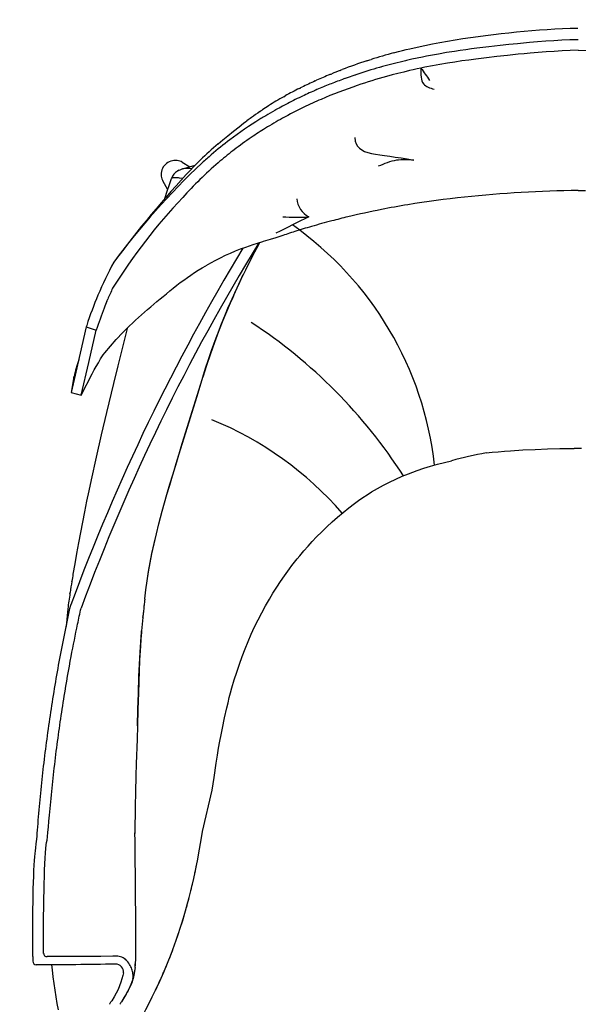
# Model space of a CAD drawing. Extents: x 4083 to 6134, y 1806 to 2160.
# Drawn here: x 5436 to 5479, y 1847 to 1922 of the extents above; entities that cross this region are included whole.
import ezdxf

# ---------------------------------------------------------------- set-up
doc = ezdxf.new("R2010")
doc.units = 0
doc.header["$LTSCALE"] = 0.5
doc.header["$MEASUREMENT"] = 0
doc.header["$PDMODE"] = 34
doc.header["$PDSIZE"] = 5
doc.layers.get('0').update_dxf_attribs({"linetype": 'CONTINUOUS'})
doc.layers.get('DEFPOINTS').update_dxf_attribs({"linetype": 'CONTINUOUS'})
for name, color, linetype in [('FRAU-DISEGNI', 52, 'CONTINUOUS'), ('FRAU-LEGGERE', 8, 'CONTINUOUS'), ('FRAU-QUOTE', 34, 'CONTINUOUS')]:
    doc.layers.add(name, color=color, linetype=linetype)
doc.styles.add('POLTRONA-FRAU', font='times.ttf', dxfattribs={"oblique": 15})
doc.dimstyles.new('POLTRONA-FRAU$0', dxfattribs={"dimscale": 2, "dimtxt": 2.5, "dimasz": 1, "dimexe": 1.25, "dimexo": 0.625, "dimgap": 1, "dimtad": 0, "dimdec": 0, "dimrnd": 1, "dimdsep": 46, "dimtxsty": 'POLTRONA-FRAU', "dimblk1": 'DOT', "dimblk2": 'DOT', "dimsah": 1, "dimcen": 2.5, "dimse1": 1, "dimse2": 1, "dimaunit": 1, "dimadec": 0, "dimazin": 0, "dimtfac": 1, "dimtdec": 0, "dimtofl": 0, "dimtmove": 0, "dimatfit": 3, "dimldrblk": 'DOT', "dimfxl": 0, "dimtolj": 1, "dimarcsym": 0})

# ---------------------------------------------------------------- blocks, each defined once
blk = doc.blocks.new('_DOT')
at = {"color": 0, "linetype": 'ByBlock'}
blk.add_line((-0.5, 0), (-1, 0), dxfattribs=at)
at = {"color": 0, "linetype": 'ByBlock', "const_width": 0.5}
blk.add_lwpolyline([(-0.25, 0, 1), (0.25, 0, 1)], format="xyb", close=True, dxfattribs=at)
blk = doc.blocks.new('*D50')
at = {"layer": 'DEFPOINTS', "color": 0}
for p in [(5437.398, 1850.821), (5519.177, 1850.821), (5437.398, 1809.557)]:
    blk.add_point(p, dxfattribs=at)
at = {"layer": 'FRAU-QUOTE', "color": 0, "lineweight": -2}
for p, q in [((5439.398, 1809.557), (5472.293, 1809.557)), ((5517.177, 1809.557), (5484.282, 1809.557))]:
    blk.add_line(p, q, dxfattribs=at)
at = {"layer": 'FRAU-QUOTE', "color": 0, "lineweight": -2, "xscale": 2, "yscale": 2, "zscale": 2, "rotation": 180}
blk.add_blockref('_DOT', (5437.398, 1809.557), dxfattribs=at)
at = {"layer": 'FRAU-QUOTE', "color": 0, "lineweight": -2, "xscale": 2, "yscale": 2, "zscale": 2}
blk.add_blockref('_DOT', (5519.177, 1809.557), dxfattribs=at)
at = {"layer": 'FRAU-QUOTE', "color": 0, "insert": (5478.288, 1809.557), "char_height": 5, "attachment_point": 5, "style": 'POLTRONA-FRAU'}
blk.add_mtext('\\A1;82', dxfattribs=at)
blk = doc.blocks.new('*D51')
at = {"layer": 'DEFPOINTS', "color": 0}
for p in [(5478.288, 1920.548), (5542.588, 1920.548), (5478.288, 1829.548)]:
    blk.add_point(p, dxfattribs=at)
at = {"layer": 'FRAU-QUOTE', "color": 0, "lineweight": -2}
for p, q in [((5542.588, 1918.548), (5542.588, 1880.824)), ((5542.588, 1831.548), (5542.588, 1869.271))]:
    blk.add_line(p, q, dxfattribs=at)
at = {"layer": 'FRAU-QUOTE', "color": 0, "lineweight": -2, "xscale": 2, "yscale": 2, "zscale": 2}
for p, rotation in [((5542.588, 1920.548), 90), ((5542.588, 1829.548), 270)]:
    blk.add_blockref('_DOT', p, dxfattribs=dict(at, rotation=rotation))
at = {"layer": 'FRAU-QUOTE', "color": 0, "insert": (5542.588, 1875.048), "char_height": 5, "attachment_point": 5, "rotation": 90, "style": 'POLTRONA-FRAU'}
blk.add_mtext('\\A1;91', dxfattribs=at)

msp = doc.modelspace()

# ---------------------------------------------------------------- linework, layer by layer
at = {"layer": 'FRAU-DISEGNI', "ltscale": 0.015968}
msp.add_line((5462.621, 1918.44), (5462.682, 1918.46), dxfattribs=at)
at = {"layer": 'FRAU-DISEGNI', "ltscale": 0.006888}
msp.add_line((5462.682, 1918.46), (5462.708, 1918.468), dxfattribs=at)
at = {"layer": 'FRAU-DISEGNI', "ltscale": 0.015865}
msp.add_line((5462.708, 1918.468), (5462.768, 1918.488), dxfattribs=at)
at = {"layer": 'FRAU-DISEGNI', "ltscale": 0.023709}
msp.add_line((5462.768, 1918.488), (5462.858, 1918.517), dxfattribs=at)
at = {"layer": 'FRAU-DISEGNI', "ltscale": 0.021787}
msp.add_line((5462.858, 1918.517), (5462.941, 1918.543), dxfattribs=at)
at = {"layer": 'FRAU-DISEGNI', "ltscale": 0.019349}
msp.add_line((5464.666, 1919.05), (5464.741, 1919.07), dxfattribs=at)
at = {"layer": 'FRAU-DISEGNI', "ltscale": 0.018234}
msp.add_line((5465.609, 1918.468), (5465.538, 1918.452), dxfattribs=at)
at = {"layer": 'FRAU-DISEGNI', "ltscale": 0.017934}
msp.add_line((5460.597, 1917.715), (5460.664, 1917.741), dxfattribs=at)
at = {"layer": 'FRAU-DISEGNI', "ltscale": 0.007737}
msp.add_line((5460.664, 1917.741), (5460.692, 1917.752), dxfattribs=at)
at = {"layer": 'FRAU-DISEGNI', "ltscale": 0.01782}
msp.add_line((5460.692, 1917.752), (5460.759, 1917.778), dxfattribs=at)
at = {"layer": 'FRAU-DISEGNI', "ltscale": 0.015097}
msp.add_line((5463.646, 1917.964), (5463.588, 1917.948), dxfattribs=at)
at = {"layer": 'FRAU-DISEGNI', "ltscale": 0.006513}
msp.add_line((5463.671, 1917.971), (5463.646, 1917.964), dxfattribs=at)
at = {"layer": 'FRAU-DISEGNI', "ltscale": 0.014998}
msp.add_line((5463.729, 1917.987), (5463.671, 1917.971), dxfattribs=at)
at = {"layer": 'FRAU-DISEGNI', "ltscale": 0.02241}
msp.add_line((5463.815, 1918.012), (5463.729, 1917.987), dxfattribs=at)
at = {"layer": 'FRAU-DISEGNI', "ltscale": 0.020592}
msp.add_line((5463.895, 1918.034), (5463.815, 1918.012), dxfattribs=at)
at = {"layer": 'FRAU-DISEGNI', "ltscale": 0.028262}
msp.add_line((5458.717, 1916.926), (5458.82, 1916.972), dxfattribs=at)
at = {"layer": 'FRAU-DISEGNI', "ltscale": 0.018461}
msp.add_line((5459.817, 1917.402), (5459.886, 1917.43), dxfattribs=at)
at = {"layer": 'FRAU-DISEGNI', "ltscale": 0.008887}
msp.add_line((5459.886, 1917.43), (5459.918, 1917.444), dxfattribs=at)
at = {"layer": 'FRAU-DISEGNI', "ltscale": 0.018359}
msp.add_line((5459.918, 1917.444), (5459.986, 1917.471), dxfattribs=at)
at = {"layer": 'FRAU-DISEGNI', "ltscale": 0.01753}
msp.add_line((5460.958, 1917.1), (5460.893, 1917.076), dxfattribs=at)
at = {"layer": 'FRAU-DISEGNI', "ltscale": 0.008439}
msp.add_line((5460.99, 1917.111), (5460.958, 1917.1), dxfattribs=at)
at = {"layer": 'FRAU-DISEGNI', "ltscale": 0.017432}
msp.add_line((5461.056, 1917.135), (5460.99, 1917.111), dxfattribs=at)
at = {"layer": 'FRAU-DISEGNI', "ltscale": 0.017011}
msp.add_line((5461.709, 1917.362), (5461.644, 1917.341), dxfattribs=at)
at = {"layer": 'FRAU-DISEGNI', "ltscale": 0.007338}
msp.add_line((5461.737, 1917.372), (5461.709, 1917.362), dxfattribs=at)
at = {"layer": 'FRAU-DISEGNI', "ltscale": 0.016901}
msp.add_line((5461.801, 1917.393), (5461.737, 1917.372), dxfattribs=at)
at = {"layer": 'FRAU-DISEGNI', "ltscale": 0.020823}
msp.add_line((5457.527, 1916.364), (5457.602, 1916.401), dxfattribs=at)
at = {"layer": 'FRAU-DISEGNI', "ltscale": 0.007498}
msp.add_line((5457.602, 1916.401), (5457.629, 1916.414), dxfattribs=at)
at = {"layer": 'FRAU-DISEGNI', "ltscale": 0.002513}
msp.add_line((5457.629, 1916.414), (5457.638, 1916.418), dxfattribs=at)
at = {"layer": 'FRAU-DISEGNI', "ltscale": 3.6e-05}
msp.add_line((5457.629, 1916.414), (5457.629, 1916.414), dxfattribs=at)
at = {"layer": 'FRAU-DISEGNI', "ltscale": 0.020581}
msp.add_line((5457.638, 1916.418), (5457.712, 1916.454), dxfattribs=at)
at = {"layer": 'FRAU-DISEGNI', "ltscale": 0.019694}
msp.add_line((5458.745, 1916.221), (5458.672, 1916.19), dxfattribs=at)
at = {"layer": 'FRAU-DISEGNI', "ltscale": 0.007088}
msp.add_line((5458.771, 1916.233), (5458.745, 1916.221), dxfattribs=at)
at = {"layer": 'FRAU-DISEGNI', "ltscale": 0.002391}
msp.add_line((5458.779, 1916.236), (5458.771, 1916.233), dxfattribs=at)
at = {"layer": 'FRAU-DISEGNI', "ltscale": 0.019586}
msp.add_line((5458.851, 1916.268), (5458.779, 1916.236), dxfattribs=at)
at = {"layer": 'FRAU-DISEGNI', "ltscale": 0.026873}
msp.add_line((5459.928, 1916.711), (5459.828, 1916.671), dxfattribs=at)
at = {"layer": 'FRAU-DISEGNI', "ltscale": 0.031398}
msp.add_line((5456.341, 1915.737), (5456.451, 1915.798), dxfattribs=at)
at = {"layer": 'FRAU-DISEGNI', "ltscale": 0.030158}
msp.add_line((5457.618, 1915.709), (5457.51, 1915.657), dxfattribs=at)
at = {"layer": 'FRAU-DISEGNI', "ltscale": 0.024206}
msp.add_line((5454.541, 1914.613), (5454.621, 1914.667), dxfattribs=at)
at = {"layer": 'FRAU-DISEGNI', "ltscale": 0.001815}
msp.add_line((5454.621, 1914.667), (5454.626, 1914.672), dxfattribs=at)
at = {"layer": 'FRAU-DISEGNI', "ltscale": 0.00663}
msp.add_line((5454.626, 1914.672), (5454.648, 1914.687), dxfattribs=at)
at = {"layer": 'FRAU-DISEGNI', "ltscale": 0.024224}
msp.add_line((5454.649, 1914.687), (5454.73, 1914.742), dxfattribs=at)
at = {"layer": 'FRAU-DISEGNI', "ltscale": 0.02435}
msp.add_line((5455.752, 1914.747), (5455.668, 1914.699), dxfattribs=at)
at = {"layer": 'FRAU-DISEGNI', "ltscale": 0.001824}
msp.add_line((5455.759, 1914.75), (5455.752, 1914.747), dxfattribs=at)
at = {"layer": 'FRAU-DISEGNI', "ltscale": 0.006652}
msp.add_line((5455.782, 1914.763), (5455.759, 1914.75), dxfattribs=at)
at = {"layer": 'FRAU-DISEGNI', "ltscale": 0.024251}
msp.add_line((5455.868, 1914.811), (5455.783, 1914.764), dxfattribs=at)
at = {"layer": 'FRAU-DISEGNI', "ltscale": 0.024955}
msp.add_line((5453.487, 1913.856), (5453.567, 1913.916), dxfattribs=at)
at = {"layer": 'FRAU-DISEGNI', "ltscale": 0.025267}
msp.add_line((5454.623, 1914.084), (5454.537, 1914.031), dxfattribs=at)
at = {"layer": 'FRAU-DISEGNI', "ltscale": 4.9e-05}
msp.add_line((5451.387, 1912.172), (5451.387, 1912.172), dxfattribs=at)
at = {"layer": 'FRAU-DISEGNI', "ltscale": 0.029353}
msp.add_line((5452.592, 1911.719), (5452.499, 1911.647), dxfattribs=at)
at = {"layer": 'FRAU-DISEGNI', "ltscale": 3.7e-05}
msp.add_line((5450.042, 1910.95), (5450.042, 1910.95), dxfattribs=at)
at = {"layer": 'FRAU-DISEGNI'}
for p, q in [((5448.674, 1910.785), (5449.255, 1910.447)), ((5447.553, 1908.764), (5447.228, 1909.335)), ((5453.988, 1903.705), (5454.443, 1904.575)), ((5454.408, 1904.508), (5454.137, 1903.992)), ((5454.516, 1904.711), (5454.408, 1904.508)), ((5454.443, 1904.575), (5454.517, 1904.711)), ((5453.746, 1903.229), (5453.988, 1903.705)), ((5454.137, 1903.992), (5453.793, 1903.322)), ((5453.793, 1903.322), (5453.448, 1902.632)), ((5453.503, 1902.743), (5453.746, 1903.229)), ((5453.074, 1901.857), (5453.288, 1902.304)), ((5453.448, 1902.632), (5453.105, 1901.923)), ((5452.893, 1901.474), (5452.683, 1901.018)), ((5452.693, 1901.04), (5453.074, 1901.857)), ((5453.105, 1901.923), (5452.893, 1901.474)), ((5452.488, 1900.585), (5452.295, 1900.145)), ((5452.319, 1900.201), (5452.693, 1901.04)), ((5452.683, 1901.018), (5452.488, 1900.585)), ((5452.295, 1900.145), (5452.017, 1899.494)), ((5452.132, 1899.766), (5452.319, 1900.201)), ((5452.017, 1899.494), (5451.743, 1898.83)), ((5451.771, 1898.898), (5451.947, 1899.327)), ((5451.947, 1899.327), (5452.132, 1899.766)), ((5441.424, 1898.354), (5440.513, 1894.396)), ((5451.743, 1898.83), (5451.419, 1898.007)), ((5451.455, 1898.101), (5451.598, 1898.466)), ((5451.598, 1898.466), (5451.771, 1898.898)), ((5441.611, 1895.662), (5442.186, 1898.11)), ((5444.519, 1898.24), (5443.808, 1895.412)), ((5451.419, 1898.007), (5451.105, 1897.168)), ((5451.169, 1897.341), (5451.455, 1898.101)), ((5451.105, 1897.168), (5450.802, 1896.313)), ((5450.891, 1896.571), (5451.169, 1897.341)), ((5450.802, 1896.313), (5450.511, 1895.445)), ((5450.664, 1895.909), (5450.891, 1896.571)), ((5441.037, 1893.214), (5441.611, 1895.662)), ((5443.808, 1895.412), (5443.479, 1894.079)), ((5450.511, 1895.445), (5450.233, 1894.565)), ((5450.445, 1895.242), (5450.664, 1895.909)), ((5450.233, 1894.565), (5450.445, 1895.242)), ((5443.479, 1894.079), (5442.953, 1891.903)), ((5449.435, 1891.97), (5450.181, 1894.394)), ((5449.771, 1893.058), (5450.181, 1894.394)), ((5450.181, 1894.394), (5450.233, 1894.565)), ((5450.181, 1894.394), (5450.233, 1894.565)), ((5448.943, 1890.383), (5449.771, 1893.058)), ((5442.953, 1891.903), (5442.557, 1890.217)), ((5448.683, 1889.543), (5449.435, 1891.97)), ((5442.557, 1890.217), (5442.171, 1888.525)), ((5448.302, 1888.308), (5448.943, 1890.383)), ((5448.184, 1887.92), (5448.683, 1889.543)), ((5471.631, 1888.84), (5472.09, 1888.889)), ((5472.09, 1888.889), (5472.55, 1888.934)), ((5472.55, 1888.934), (5473.013, 1888.974)), ((5473.013, 1888.974), (5473.475, 1889.01)), ((5473.475, 1889.01), (5474.401, 1889.07)), ((5474.401, 1889.07), (5475.33, 1889.115)), ((5475.33, 1889.115), (5476.261, 1889.148)), ((5476.261, 1889.148), (5477.194, 1889.168)), ((5477.194, 1889.168), (5477.741, 1889.174)), ((5477.741, 1889.174), (5478.288, 1889.176)), ((5478.834, 1889.174), (5478.288, 1889.176)), ((5442.171, 1888.525), (5441.795, 1886.825)), ((5447.937, 1887.106), (5448.184, 1887.92)), ((5447.985, 1887.267), (5448.302, 1888.308)), ((5467.438, 1887.84), (5467.959, 1887.987)), ((5467.959, 1887.987), (5468.483, 1888.122)), ((5468.483, 1888.122), (5469.012, 1888.247)), ((5447.752, 1886.486), (5447.985, 1887.267)), ((5465.292, 1887.08), (5465.777, 1887.276)), ((5465.777, 1887.276), (5466.093, 1887.396)), ((5466.093, 1887.396), (5466.412, 1887.51)), ((5466.412, 1887.51), (5466.923, 1887.681)), ((5466.923, 1887.681), (5467.438, 1887.84)), ((5441.795, 1886.825), (5441.613, 1885.973)), ((5447.522, 1885.703), (5447.752, 1886.486)), ((5447.525, 1885.711), (5447.729, 1886.409)), ((5447.729, 1886.409), (5447.937, 1887.106)), ((5463.647, 1886.287), (5463.877, 1886.411)), ((5463.877, 1886.411), (5464.341, 1886.648)), ((5464.341, 1886.648), (5464.813, 1886.87)), ((5464.813, 1886.87), (5465.292, 1887.08)), ((5441.613, 1885.973), (5441.449, 1885.191)), ((5447.343, 1885.075), (5447.522, 1885.703)), ((5447.345, 1885.082), (5447.525, 1885.711)), ((5462.32, 1885.476), (5462.644, 1885.691)), ((5462.644, 1885.691), (5462.974, 1885.897)), ((5462.974, 1885.897), (5463.195, 1886.03)), ((5463.195, 1886.03), (5463.418, 1886.16)), ((5463.418, 1886.16), (5463.647, 1886.287)), ((5441.449, 1885.191), (5441.29, 1884.409)), ((5447.169, 1884.446), (5447.343, 1885.075)), ((5447.17, 1884.452), (5447.345, 1885.082)), ((5461.255, 1884.693), (5461.687, 1885.024)), ((5461.255, 1884.693), (5461.687, 1885.024)), ((5461.687, 1885.024), (5462.001, 1885.254)), ((5462.001, 1885.254), (5462.32, 1885.476)), ((5441.29, 1884.409), (5441.134, 1883.625)), ((5447.039, 1883.963), (5447.169, 1884.446)), ((5447.041, 1883.972), (5447.17, 1884.452)), ((5460.415, 1884), (5460.831, 1884.351)), ((5460.415, 1884), (5460.831, 1884.351)), ((5460.831, 1884.351), (5461.255, 1884.693)), ((5460.831, 1884.351), (5461.255, 1884.693)), ((5441.134, 1883.625), (5440.983, 1882.84)), ((5446.727, 1882.733), (5446.912, 1883.479)), ((5446.73, 1882.745), (5446.915, 1883.49)), ((5446.912, 1883.479), (5447.039, 1883.963)), ((5446.915, 1883.49), (5447.041, 1883.972)), ((5459.606, 1883.27), (5460.006, 1883.64)), ((5459.606, 1883.27), (5460.006, 1883.64)), ((5460.006, 1883.64), (5460.415, 1884)), ((5460.006, 1883.64), (5460.415, 1884)), ((5440.983, 1882.84), (5440.836, 1882.052)), ((5446.552, 1881.985), (5446.727, 1882.733)), ((5446.555, 1881.996), (5446.73, 1882.745)), ((5458.831, 1882.505), (5459.214, 1882.892)), ((5458.831, 1882.505), (5459.214, 1882.892)), ((5459.214, 1882.892), (5459.606, 1883.27)), ((5459.214, 1882.892), (5459.606, 1883.27)), ((5440.836, 1882.052), (5440.693, 1881.264)), ((5446.39, 1881.234), (5446.552, 1881.985)), ((5446.393, 1881.245), (5446.555, 1881.996)), ((5458.181, 1881.808), (5458.503, 1882.16)), ((5458.181, 1881.808), (5458.503, 1882.16)), ((5458.503, 1882.16), (5458.831, 1882.505)), ((5458.503, 1882.16), (5458.831, 1882.505)), ((5440.693, 1881.264), (5440.556, 1880.473)), ((5446.257, 1880.555), (5446.39, 1881.234)), ((5446.259, 1880.566), (5446.393, 1881.245)), ((5457.559, 1881.086), (5457.867, 1881.45)), ((5457.559, 1881.086), (5457.867, 1881.45)), ((5457.867, 1881.45), (5458.181, 1881.808)), ((5457.867, 1881.45), (5458.181, 1881.808)), ((5440.556, 1880.473), (5440.424, 1879.682)), ((5446.136, 1879.875), (5446.257, 1880.555)), ((5446.137, 1879.885), (5446.259, 1880.566)), ((5456.965, 1880.341), (5457.16, 1880.592)), ((5456.965, 1880.341), (5457.16, 1880.592)), ((5457.16, 1880.592), (5457.358, 1880.84)), ((5457.16, 1880.592), (5457.358, 1880.84)), ((5457.358, 1880.84), (5457.559, 1881.086)), ((5457.358, 1880.84), (5457.559, 1881.086)), ((5446.028, 1879.192), (5446.136, 1879.875)), ((5446.029, 1879.201), (5446.137, 1879.885)), ((5456.4, 1879.573), (5456.774, 1880.087)), ((5456.4, 1879.573), (5456.774, 1880.087)), ((5456.774, 1880.087), (5456.965, 1880.341)), ((5456.774, 1880.087), (5456.965, 1880.341)), ((5440.337, 1879.144), (5440.341, 1879.17)), ((5440.341, 1879.17), (5440.341, 1879.17)), ((5445.933, 1878.508), (5446.028, 1879.192)), ((5445.934, 1878.516), (5446.029, 1879.201)), ((5455.812, 1878.704), (5456.102, 1879.142)), ((5455.812, 1878.704), (5456.102, 1879.142)), ((5456.102, 1879.142), (5456.4, 1879.573)), ((5456.102, 1879.142), (5456.4, 1879.573)), ((5440.198, 1878.241), (5440.208, 1878.312)), ((5440.208, 1878.312), (5440.208, 1878.312)), ((5445.853, 1877.821), (5445.933, 1878.508)), ((5445.854, 1877.829), (5445.934, 1878.516)), ((5455.261, 1877.811), (5455.532, 1878.26)), ((5455.261, 1877.811), (5455.532, 1878.26)), ((5455.532, 1878.26), (5455.812, 1878.704)), ((5455.532, 1878.26), (5455.812, 1878.704)), ((5445.851, 1877.8), (5445.853, 1877.821)), ((5445.851, 1877.806), (5445.853, 1877.821)), ((5445.851, 1877.8), (5445.851, 1877.806)), ((5445.854, 1877.829), (5445.853, 1877.821)), ((5454.964, 1877.294), (5455.261, 1877.811)), ((5454.964, 1877.294), (5455.261, 1877.811)), ((5440.027, 1877.08), (5439.906, 1875.742)), ((5440.027, 1877.08), (5440.028, 1877.086)), ((5445.788, 1877.296), (5445.79, 1877.322)), ((5445.79, 1877.322), (5445.788, 1877.303)), ((5445.788, 1877.303), (5445.788, 1877.296)), ((5445.791, 1877.327), (5445.79, 1877.322)), ((5454.406, 1876.24), (5454.679, 1876.77)), ((5454.406, 1876.24), (5454.679, 1876.77)), ((5454.679, 1876.77), (5454.964, 1877.294)), ((5454.679, 1876.77), (5454.964, 1877.294)), ((5445.692, 1876.414), (5445.698, 1876.48)), ((5445.696, 1876.456), (5445.692, 1876.414)), ((5445.696, 1876.456), (5445.698, 1876.48)), ((5445.702, 1876.523), (5445.698, 1876.48)), ((5454.145, 1875.704), (5454.406, 1876.24)), ((5454.145, 1875.704), (5454.406, 1876.24)), ((5445.593, 1875.306), (5445.554, 1874.777)), ((5445.568, 1874.965), (5445.593, 1875.306)), ((5445.593, 1875.306), (5445.597, 1875.339)), ((5445.597, 1875.339), (5445.593, 1875.306)), ((5445.597, 1875.339), (5445.602, 1875.407)), ((5445.599, 1875.371), (5445.597, 1875.339)), ((5445.597, 1875.339), (5445.597, 1875.339)), ((5445.602, 1875.407), (5445.599, 1875.371)), ((5453.896, 1875.163), (5454.145, 1875.704)), ((5453.896, 1875.163), (5454.145, 1875.704)), ((5445.493, 1873.815), (5445.568, 1874.965)), ((5445.554, 1874.777), (5445.519, 1874.248)), ((5453.433, 1874.066), (5453.659, 1874.617)), ((5453.433, 1874.066), (5453.659, 1874.617)), ((5453.659, 1874.617), (5453.896, 1875.163)), ((5453.659, 1874.617), (5453.896, 1875.163)), ((5445.445, 1872.888), (5445.493, 1873.815)), ((5445.519, 1874.248), (5445.46, 1873.188)), ((5453.209, 1873.483), (5453.433, 1874.066)), ((5453.209, 1873.483), (5453.433, 1874.066)), ((5445.46, 1873.188), (5445.423, 1872.374)), ((5452.998, 1872.896), (5453.209, 1873.483)), ((5452.998, 1872.896), (5453.209, 1873.483)), ((5445.423, 1872.374), (5445.391, 1871.559)), ((5445.406, 1871.959), (5445.445, 1872.888)), ((5452.611, 1871.709), (5452.798, 1872.304)), ((5452.611, 1871.709), (5452.798, 1872.304)), ((5452.798, 1872.304), (5452.998, 1872.896)), ((5452.798, 1872.304), (5452.998, 1872.896)), ((5445.363, 1870.719), (5445.406, 1871.959)), ((5445.391, 1871.559), (5445.364, 1870.744)), ((5452.435, 1871.109), (5452.611, 1871.709)), ((5452.435, 1871.109), (5452.611, 1871.709)), ((5452.332, 1870.741), (5452.435, 1871.109)), ((5452.332, 1870.741), (5452.435, 1871.109)), ((5445.326, 1869.477), (5445.363, 1870.719)), ((5445.364, 1870.744), (5445.327, 1869.488)), ((5452.136, 1869.985), (5452.234, 1870.371)), ((5452.136, 1869.985), (5452.234, 1870.371)), ((5452.234, 1870.371), (5452.332, 1870.741)), ((5452.234, 1870.371), (5452.332, 1870.741)), ((5445.327, 1869.488), (5445.29, 1868.233)), ((5445.29, 1868.233), (5445.326, 1869.477)), ((5451.868, 1868.836), (5452.041, 1869.598)), ((5451.868, 1868.836), (5452.041, 1869.598)), ((5452.041, 1869.598), (5452.136, 1869.985)), ((5452.041, 1869.598), (5452.136, 1869.985)), ((5451.708, 1868.071), (5451.868, 1868.836)), ((5451.708, 1868.071), (5451.868, 1868.836)), ((5445.29, 1868.233), (5445.26, 1867.229)), ((5445.29, 1868.233), (5445.289, 1868.189)), ((5451.611, 1867.573), (5451.708, 1868.071)), ((5451.611, 1867.573), (5451.708, 1868.071)), ((5445.26, 1867.229), (5445.203, 1865.383)), ((5451.426, 1866.546), (5451.519, 1867.074)), ((5451.426, 1866.546), (5451.519, 1867.074)), ((5451.519, 1867.074), (5451.611, 1867.573)), ((5451.519, 1867.074), (5451.611, 1867.573)), ((5451.338, 1866.017), (5451.426, 1866.546)), ((5451.338, 1866.017), (5451.426, 1866.546)), ((5451.243, 1865.416), (5451.338, 1866.017)), ((5451.243, 1865.416), (5451.338, 1866.017)), ((5445.203, 1865.383), (5445.176, 1864.457)), ((5451.083, 1864.338), (5451.243, 1865.416)), ((5451.083, 1864.338), (5451.243, 1865.416)), ((5445.176, 1864.457), (5445.144, 1863.229)), ((5450.95, 1863.384), (5451.083, 1864.338)), ((5450.95, 1863.384), (5451.083, 1864.338)), ((5450.22, 1860.257), (5450.95, 1863.384)), ((5445.144, 1863.229), (5445.122, 1862.175)), ((5445.122, 1862.175), (5445.106, 1860.149)), ((5445.106, 1860.136), (5445.106, 1860.162)), ((5445.106, 1860.162), (5445.106, 1860.136)), ((5445.106, 1860.136), (5445.106, 1860.136)), ((5445.106, 1860.136), (5445.106, 1860.111)), ((5449.943, 1858.663), (5450.117, 1859.64)), ((5449.943, 1858.663), (5450.117, 1859.64)), ((5450.117, 1859.64), (5450.22, 1860.257)), ((5450.117, 1859.64), (5450.22, 1860.257)), ((5449.752, 1857.689), (5449.85, 1858.175)), ((5449.752, 1857.689), (5449.85, 1858.175)), ((5449.85, 1858.175), (5449.943, 1858.663)), ((5449.85, 1858.175), (5449.943, 1858.663)), ((5449.651, 1857.203), (5449.752, 1857.689)), ((5449.651, 1857.203), (5449.752, 1857.689)), ((5449.375, 1855.994), (5449.544, 1856.718)), ((5449.375, 1855.994), (5449.544, 1856.718)), ((5449.544, 1856.718), (5449.651, 1857.203)), ((5449.544, 1856.718), (5449.651, 1857.203)), ((5449.195, 1855.272), (5449.375, 1855.994)), ((5449.195, 1855.272), (5449.375, 1855.994)), ((5449.002, 1854.553), (5449.195, 1855.272)), ((5449.002, 1854.553), (5449.195, 1855.272)), ((5448.797, 1853.837), (5449.002, 1854.553)), ((5448.797, 1853.837), (5449.002, 1854.553)), ((5448.579, 1853.126), (5448.797, 1853.837)), ((5448.579, 1853.126), (5448.797, 1853.837)), ((5448.347, 1852.419), (5448.579, 1853.126)), ((5448.347, 1852.419), (5448.579, 1853.126)), ((5448.101, 1851.717), (5448.347, 1852.419)), ((5448.101, 1851.717), (5448.347, 1852.419)), ((5447.841, 1851.019), (5448.101, 1851.717)), ((5447.841, 1851.019), (5448.101, 1851.717)), ((5437.398, 1850.821), (5437.394, 1850.468)), ((5441.629, 1850.826), (5438.463, 1850.818)), ((5442.537, 1850.841), (5441.629, 1850.826)), ((5443.444, 1850.859), (5442.537, 1850.841)), ((5443.651, 1850.862), (5443.444, 1850.859)), ((5445.179, 1850.869), (5445.184, 1850.869)), ((5445.184, 1850.869), (5445.198, 1850.869)), ((5447.567, 1850.327), (5447.841, 1851.019)), ((5447.567, 1850.327), (5447.841, 1851.019)), ((5438.808, 1850.206), (5438.847, 1849.816)), ((5445.114, 1850.012), (5445.074, 1849.721)), ((5445.114, 1850.012), (5445.077, 1849.74)), ((5445.114, 1850.012), (5445.115, 1850.018)), ((5447.279, 1849.641), (5447.567, 1850.327)), ((5447.279, 1849.641), (5447.567, 1850.327)), ((5438.847, 1849.816), (5438.907, 1849.295)), ((5438.907, 1849.295), (5438.975, 1848.782)), ((5444.194, 1849.384), (5444.126, 1849.138)), ((5444.194, 1849.384), (5444.126, 1849.138)), ((5444.241, 1849.588), (5444.194, 1849.384)), ((5444.241, 1849.588), (5444.194, 1849.384)), ((5444.998, 1849.332), (5444.946, 1849.13)), ((5444.992, 1849.305), (5444.96, 1849.181)), ((5445.044, 1849.546), (5444.992, 1849.305)), ((5445.031, 1849.479), (5444.998, 1849.332)), ((5445.077, 1849.74), (5445.031, 1849.479)), ((5445.074, 1849.721), (5445.044, 1849.546)), ((5446.976, 1848.961), (5447.279, 1849.641)), ((5446.976, 1848.961), (5447.279, 1849.641)), ((5438.975, 1848.782), (5439.049, 1848.277)), ((5443.943, 1848.622), (5443.825, 1848.35)), ((5443.943, 1848.622), (5443.825, 1848.35)), ((5444.042, 1848.884), (5443.943, 1848.622)), ((5444.042, 1848.884), (5443.943, 1848.622)), ((5444.126, 1849.138), (5444.042, 1848.884)), ((5444.126, 1849.138), (5444.042, 1848.884)), ((5444.765, 1848.625), (5444.663, 1848.404)), ((5444.726, 1848.537), (5444.663, 1848.403)), ((5444.802, 1848.714), (5444.726, 1848.537)), ((5444.836, 1848.8), (5444.765, 1848.625)), ((5444.881, 1848.924), (5444.802, 1848.714)), ((5444.883, 1848.929), (5444.836, 1848.8)), ((5444.946, 1849.13), (5444.881, 1848.924)), ((5444.924, 1849.056), (5444.883, 1848.929)), ((5444.96, 1849.181), (5444.924, 1849.056)), ((5446.659, 1848.288), (5446.976, 1848.961)), ((5446.659, 1848.288), (5446.976, 1848.961)), ((5439.049, 1848.277), (5439.129, 1847.779)), ((5439.129, 1847.779), (5439.214, 1847.292)), ((5443.531, 1847.784), (5443.352, 1847.492)), ((5443.531, 1847.784), (5443.352, 1847.492)), ((5443.689, 1848.07), (5443.531, 1847.784)), ((5443.689, 1848.07), (5443.531, 1847.784)), ((5443.825, 1848.35), (5443.689, 1848.07)), ((5443.825, 1848.35), (5443.689, 1848.07)), ((5444.321, 1847.792), (5444.077, 1847.398)), ((5444.296, 1847.751), (5444.077, 1847.398)), ((5444.4, 1847.924), (5444.296, 1847.751)), ((5444.436, 1847.985), (5444.321, 1847.792)), ((5444.545, 1848.178), (5444.4, 1847.924)), ((5444.517, 1848.127), (5444.436, 1847.985)), ((5444.594, 1848.268), (5444.517, 1848.127)), ((5444.663, 1848.404), (5444.545, 1848.178)), ((5444.663, 1848.403), (5444.594, 1848.268)), ((5439.214, 1847.292), (5439.305, 1846.806)), ((5443.352, 1847.492), (5443.291, 1847.397)), ((5443.352, 1847.492), (5443.291, 1847.397))]:
    msp.add_line(p, q, dxfattribs=at)
at = {"layer": 'FRAU-DISEGNI', "ltscale": 0.009097}
msp.add_line((5449.367, 1910.275), (5449.392, 1910.302), dxfattribs=at)
at = {"layer": 'FRAU-DISEGNI', "ltscale": 5e-05}
msp.add_line((5449.392, 1910.302), (5449.392, 1910.302), dxfattribs=at)
at = {"layer": 'FRAU-DISEGNI', "ltscale": 0.009094}
msp.add_line((5450.185, 1910.745), (5450.159, 1910.72), dxfattribs=at)
at = {"layer": 'FRAU-DISEGNI', "ltscale": 0.000408}
msp.add_line((5447.88, 1909.573), (5447.879, 1909.572), dxfattribs=at)
at = {"layer": 'FRAU-DISEGNI', "ltscale": 0.001852}
msp.add_line((5448.408, 1910.175), (5448.415, 1910.178), dxfattribs=at)
at = {"layer": 'FRAU-DISEGNI', "ltscale": 0.000526}
msp.add_line((5448.65, 1909.559), (5448.648, 1909.559), dxfattribs=at)
at = {"layer": 'FRAU-DISEGNI', "ltscale": 0.009612}
msp.add_line((5448.688, 1909.551), (5448.65, 1909.559), dxfattribs=at)
at = {"layer": 'FRAU-DISEGNI', "ltscale": 0.035737}
msp.add_line((5442.99, 1900.307), (5443.045, 1900.439), dxfattribs=at)
at = {"layer": 'FRAU-DISEGNI', "ltscale": 0.031583}
msp.add_line((5441.462, 1898.474), (5441.424, 1898.354), dxfattribs=at)
at = {"layer": 'FRAU-DISEGNI', "ltscale": 0.19998}
msp.add_line((5441.424, 1898.354), (5442.186, 1898.11), dxfattribs=at)
at = {"layer": 'FRAU-DISEGNI', "ltscale": 0.453649}
msp.add_line((5441.037, 1893.214), (5441.88, 1894.821), dxfattribs=at)
at = {"layer": 'FRAU-DISEGNI', "ltscale": 0.251715}
msp.add_line((5440.513, 1894.396), (5440.288, 1893.415), dxfattribs=at)
at = {"layer": 'FRAU-DISEGNI', "ltscale": 0.194018}
msp.add_line((5440.288, 1893.415), (5441.037, 1893.214), dxfattribs=at)
at = {"layer": 'FRAU-DISEGNI'}
for points in [[(5464.741, 1919.07), (5465.021, 1919.144), (5465.303, 1919.216), (5465.584, 1919.286), (5465.866, 1919.354), (5466.432, 1919.485), (5467.001, 1919.608), (5467.571, 1919.724), (5468.144, 1919.833), (5468.717, 1919.935), (5469.291, 1920.031), (5469.866, 1920.121), (5470.441, 1920.206), (5471.018, 1920.286), (5471.596, 1920.362), (5472.176, 1920.433), (5472.756, 1920.501), (5473.336, 1920.565), (5473.916, 1920.625), (5474.496, 1920.681), (5475.077, 1920.732), (5475.658, 1920.778), (5476.24, 1920.819), (5476.822, 1920.854), (5477.405, 1920.882), (5477.988, 1920.903), (5478.57, 1920.917)], [(5478.572, 1920.038), (5477.961, 1920.018), (5477.351, 1919.991), (5476.74, 1919.956), (5476.131, 1919.915), (5475.522, 1919.869), (5474.913, 1919.817), (5474.457, 1919.775), (5474.001, 1919.732), (5473.351, 1919.666), (5472.702, 1919.597), (5471.836, 1919.5), (5471.386, 1919.446), (5470.935, 1919.39), (5470.522, 1919.336), (5470.108, 1919.281), (5469.677, 1919.22), (5469.246, 1919.156), (5468.636, 1919.06), (5468.028, 1918.957), (5467.421, 1918.847), (5467.118, 1918.789), (5466.815, 1918.729), (5466.413, 1918.646), (5466.011, 1918.559), (5465.609, 1918.468)], [(5478.588, 1919.239), (5477.98, 1919.219), (5477.373, 1919.192), (5476.767, 1919.157), (5476.16, 1919.116), (5475.554, 1919.069), (5474.949, 1919.018), (5474.495, 1918.976), (5474.041, 1918.933), (5473.245, 1918.852), (5472.449, 1918.765), (5471.654, 1918.673), (5471.256, 1918.625), (5470.859, 1918.575), (5470.33, 1918.504), (5469.802, 1918.43), (5469.274, 1918.352), (5468.705, 1918.261), (5468.138, 1918.165), (5467.571, 1918.062), (5467.005, 1917.952), (5466.711, 1917.892), (5466.418, 1917.83), (5466.129, 1917.766), (5465.84, 1917.701), (5465.405, 1917.599), (5464.972, 1917.492), (5464.539, 1917.38), (5464.108, 1917.263)], [(5478.588, 1919.239), (5479.195, 1919.22)], [(5451.387, 1912.172), (5451.753, 1912.481), (5452.112, 1912.777), (5452.552, 1913.131), (5452.978, 1913.467), (5453.315, 1913.727), (5453.486, 1913.856)], [(5448.415, 1910.179), (5448.51, 1910.219), (5448.618, 1910.258), (5448.693, 1910.281)], [(5449.389, 1910.298), (5449.252, 1910.311), (5449.124, 1910.319), (5449.005, 1910.32), (5448.922, 1910.317), (5448.845, 1910.31), (5448.773, 1910.3), (5448.707, 1910.285), (5448.646, 1910.266), (5448.593, 1910.243)], [(5448.693, 1910.281), (5448.887, 1910.339), (5449.053, 1910.387), (5449.227, 1910.438), (5449.466, 1910.513), (5449.66, 1910.574)], [(5447.342, 1907.97), (5447.418, 1908.204), (5447.491, 1908.44), (5447.59, 1908.766), (5447.654, 1908.968), (5447.703, 1909.114), (5447.786, 1909.344), (5447.859, 1909.56)], [(5448.648, 1909.559), (5448.476, 1909.59), (5448.391, 1909.602), (5448.311, 1909.612), (5448.245, 1909.617), (5448.182, 1909.621), (5448.09, 1909.62), (5448.048, 1909.617), (5448.009, 1909.612), (5447.961, 1909.603), (5447.918, 1909.59), (5447.88, 1909.573)], [(5478.588, 1908.648), (5478.05, 1908.643), (5477.512, 1908.633), (5476.974, 1908.62), (5476.436, 1908.603), (5475.898, 1908.582), (5475.361, 1908.559), (5474.823, 1908.532), (5474.286, 1908.502), (5473.749, 1908.469), (5473.212, 1908.434), (5472.675, 1908.396), (5472.138, 1908.354), (5471.601, 1908.31), (5471.065, 1908.263), (5470.529, 1908.212), (5469.994, 1908.157), (5469.458, 1908.099), (5468.923, 1908.037), (5468.388, 1907.971), (5467.853, 1907.901), (5467.319, 1907.827), (5466.786, 1907.749), (5466.253, 1907.667), (5465.722, 1907.581)], [(5478.588, 1908.648), (5479.126, 1908.643)], [(5456.135, 1905.211), (5455.744, 1905.083), (5455.317, 1904.95), (5454.801, 1904.796), (5454.737, 1904.777)], [(5454.737, 1904.777), (5454.337, 1904.658), (5454.022, 1904.559), (5453.728, 1904.462), (5453.448, 1904.363)], [(5447.482, 1900.861), (5447.738, 1901.078), (5447.998, 1901.29), (5448.261, 1901.498), (5448.525, 1901.699), (5448.792, 1901.895), (5449.062, 1902.087), (5449.335, 1902.273), (5449.611, 1902.456), (5449.89, 1902.633), (5450.172, 1902.805), (5450.455, 1902.972)], [(5441.88, 1894.821), (5442.033, 1895.106), (5442.181, 1895.373), (5442.341, 1895.65), (5442.511, 1895.935), (5442.697, 1896.237)], [(5440.513, 1894.396), (5440.513, 1894.432), (5440.509, 1894.47), (5440.504, 1894.507), (5440.499, 1894.545), (5440.498, 1894.581), (5440.499, 1894.599), (5440.502, 1894.616)]]:
    msp.add_lwpolyline(points, dxfattribs=at)
for centre, radius, start, end in [((5474.889, 1880.991), 39.408, 108.13922, 111.0126), ((5475.102, 1880.323), 40.108, 105.08243, 107.65001), ((5474.96, 1877.961), 41.572, 103.09812, 105.43584), ((5474.74, 1881.382), 38.989, 111.26975, 112.23536), ((5474.564, 1879.386), 40.094, 105.88792, 108.56227), ((5474.262, 1882.472), 37.798, 114.28766, 115.96713), ((5474.586, 1881.753), 38.587, 112.50362, 114.11217), ((5474.089, 1880.751), 38.648, 109.96614, 111.49225), ((5474.327, 1880.099), 39.342, 108.80561, 109.71373), ((5474.58, 1879.337), 39.346, 105.43588, 108.79662), ((5469.029, 1893.171), 25.888, 116.37716, 119.06174), ((5472.799, 1883.821), 35.317, 113.57717, 115.45229), ((5473.618, 1881.937), 37.372, 111.65891, 113.27483), ((5471.759, 1885.99), 32.912, 115.66026, 117.88993), ((5472.973, 1883.445), 34.933, 113.27838, 115.64588), ((5467.153, 1896.438), 22.122, 122.69005, 124.16669), ((5470.714, 1887.943), 30.697, 119.35115, 120.83542), ((5471.101, 1887.246), 31.494, 117.90118, 118.92669), ((5471.559, 1886.394), 31.661, 115.64867, 118.90424), ((5470.412, 1888.428), 30.125, 121.80394, 127.01067), ((5472.216, 1888.802), 31.281, 125.84158, 126.59717), ((5475.358, 1884.465), 36.636, 124.62593, 125.85347), ((5470.599, 1888.136), 30.472, 120.8365, 121.62153), ((5470.577, 1888.181), 29.623, 118.91235, 121.82131), ((5470.523, 1888.26), 29.527, 121.81308, 124.27275), ((5469.598, 1889.513), 28.769, 127.01672, 130.61203), ((5470.173, 1888.764), 28.913, 124.26185, 127.44782), ((5470.495, 1889.795), 29.425, 130.49352, 134.0323), ((5448.146, 1909.866), 1.06, 81.96282, 134.70012), ((5470.718, 1889.572), 29.741, 134.04287, 135.81166), ((5469.948, 1889.115), 29.298, 130.62509, 132.41733), ((5469.526, 1889.602), 27.854, 127.68119, 130.61673), ((5487.968, 1870.401), 55.274, 133.16047, 143.55349), ((5509.071, 1854.59), 81.642, 136.99467, 143.42547), ((5448.146, 1909.866), 1.06, 134.69991, 187.43721), ((5448.146, 1909.866), 1.06, 60.1246, 81.96842), ((5469.875, 1889.198), 28.388, 130.61934, 138.19008), ((5448.146, 1909.866), 1.06, 187.4316, 209.27532), ((5448.812, 1909.26), 0.999, 120.36838, 162.52125), ((5447.97, 1909.404), 0.191, 118.71848, 125.68282), ((5448.848, 1909.257), 1.018, 115.15482, 161.91168), ((5448.992, 1908.95), 1.357, 115.46817, 120.31858), ((5479.964, 1878.458), 43.087, 136.48974, 148.01634), ((5476.382, 1843.113), 65.342, 101.17382, 103.43817), ((5476.779, 1841.141), 67.354, 99.44873, 101.1803), ((5475.619, 1846.359), 62.007, 103.44954, 104.62322), ((5473.466, 1854.208), 53.868, 106.19519, 107.59416), ((5474.506, 1850.62), 57.604, 104.62191, 106.19284), ((5472.95, 1855.83), 52.165, 107.59217, 108.80444), ((5587.313, 1822.913), 156.818, 148.73714, 159.68112), ((5587.313, 1822.913), 156.004, 148.38346, 159.66058), ((5468.329, 1889.762), 28.246, 151.50414, 157.1079), ((5468.211, 1889.816), 27.316, 155.18382, 157.11408), ((5468.009, 1889.899), 27.897, 157.11111, 162.09757), ((5468.092, 1889.87), 27.186, 158.61647, 162.35468), ((5467.804, 1889.984), 26.875, 157.41202, 158.61994), ((5453.26, 1891.734), 13.079, 161.53382, 167.26934), ((5453.616, 1891.656), 13.444, 167.28151, 172.48309), ((5475.406, 1866.102), 23.05, 99.42762, 106.10465), ((5568.077, 1858.894), 129.335, 170.99194, 171.36486), ((5562.316, 1859.731), 123.514, 170.70427, 170.94469), ((5585.329, 1856.32), 146.778, 171.41063, 171.86663), ((5488.773, 1872.131), 43.295, 172.4755, 173.11329), ((5487.546, 1872.282), 42.059, 172.46069, 173.11012), ((5497.763, 1871.142), 52.338, 173.24779, 174.14689), ((5498.207, 1871.093), 52.785, 173.25152, 174.09589), ((5499.89, 1871.044), 54.463, 174.34141, 175.40512), ((5500.036, 1871.03), 54.609, 174.34219, 175.40303), ((4494.162, 1847.982), 951.021, 0.173967, 0.73229), ((5398.082, 1868.258), 52.74, 347.82531, 348.50721), ((5403.898, 1866.964), 46.782, 346.21219, 347.01242), ((5403.898, 1866.964), 46.782, 346.21244, 347.01198), ((5403.884, 1866.967), 46.796, 346.2218, 347.01242), ((5407.834, 1865.969), 42.722, 344.4627, 345.35691), ((5407.848, 1865.966), 42.707, 344.46259, 345.34205), ((5407.849, 1865.965), 42.707, 344.46234, 345.34153), ((5410.615, 1865.174), 39.83, 342.57716, 343.5192), ((5410.617, 1865.174), 39.828, 342.57661, 343.51659), ((5410.618, 1865.173), 39.826, 342.57642, 343.51454), ((5412.544, 1864.552), 37.803, 340.58124, 341.56524), ((5412.545, 1864.552), 37.801, 340.58069, 341.56248), ((5412.559, 1864.547), 37.786, 340.58106, 341.52659), ((5438.462, 1851.07), 0.252, 180.57985, 270.14657), ((5443.638, 1849.651), 1.211, 71.97609, 91.02513), ((5443.7, 1849.768), 1.082, 51.1432, 73.14785), ((5434.561, 1851.243), 10.624, 353.37953, 357.33069), ((5434.559, 1851.243), 10.627, 353.38017, 357.33036), ((5435.287, 1851.21), 9.898, 357.32245, 358.0246), ((5435.444, 1851.204), 9.741, 357.31832, 358.03234), ((5413.836, 1864.085), 36.429, 338.50489, 339.51727), ((5413.835, 1864.085), 36.429, 338.50496, 339.51864), ((5413.836, 1864.085), 36.429, 338.50378, 339.51726), ((5437.646, 1850.465), 0.252, 179.32857, 269.43748), ((5443.638, 1849.651), 0.606, 354.02467, 91.02513), ((5443.638, 1849.651), 1.211, 28.30901, 52.35363), ((5414.619, 1863.77), 35.585, 336.36689, 337.41984), ((5414.62, 1863.769), 35.583, 336.37711, 337.39682), ((5414.619, 1863.769), 35.584, 336.38676, 337.39583), ((5414.938, 1863.629), 35.236, 334.19135, 336.05066), ((5399.944, 1870.868), 51.886, 324.55491, 334.19465), ((5434.647, 1853.095), 10.353, 325.43065, 326.60711), ((5474.907, 1828.163), 36.338, 148.03878, 148.36649), ((5474.88, 1828.177), 36.308, 148.03614, 148.3641)]:
    msp.add_arc(centre, radius, start, end, dxfattribs=at)
for centre, major_axis, ratio, start_param, end_param in [((5464.653, 1910.934), (14.835, 4.657), 0.400393, 1.63079, 1.821407), ((5562.849, 1904.254), (112.042, -5.037), 0.197411, 2.834805, 2.869205), ((5457.567, 1889.394), (13.352, 10.773), 0.889852, 1.201382, 1.395522)]:
    msp.add_ellipse(centre, major_axis=major_axis, ratio=ratio, start_param=start_param, end_param=end_param, dxfattribs=at)
msp.add_spline([(5442.697, 1896.237), (5443.836, 1897.556), (5447.482, 1900.861)], degree=3, dxfattribs=at)
for points, knots in [([(5437.398, 1850.821), (5437.382, 1852.188), (5437.387, 1854.925), (5437.496, 1858.344), (5437.649, 1859.078), (5437.849, 1861.807), (5438.187, 1865.211), (5438.64, 1868.601), (5439.071, 1871.305), (5439.429, 1873.33), (5439.82, 1875.35), (5440.104, 1876.694), (5440.252, 1877.366), (5440.253, 1877.367)], [0, 0, 0, 0, 81.268303, 162.620697, 203.295752, 243.954824, 325.23932, 406.54615, 447.232601, 487.95218, 528.713725, 569.516939, 569.608094, 569.608094, 569.608094, 569.608094]), ([(5438.209, 1851.068), (5438.192, 1852.826), (5438.205, 1854.584), (5438.291, 1857.706), (5438.349, 1859.07), (5438.512, 1859.794), (5438.617, 1861.155), (5438.873, 1863.871), (5439.024, 1865.228), (5439.367, 1867.887), (5439.556, 1869.189), (5439.93, 1871.49), (5440.105, 1872.49), (5440.445, 1874.3), (5440.606, 1875.113), (5440.86, 1876.328), (5440.946, 1876.733), (5441.036, 1877.137)], [4.72962, 4.72962, 4.72962, 4.72962, 109.806962, 109.806962, 191.446724, 191.446724, 273.086487, 273.086487, 354.726249, 354.726249, 433.487806, 433.487806, 494.187079, 494.187079, 543.705637, 543.705637, 568.493299, 568.493299, 568.493299, 568.493299])]:
    msp.add_open_spline(points, degree=3, knots=knots, dxfattribs=at)
msp.add_open_spline([(5443.627, 1850.256), (5441.633, 1850.221), (5439.638, 1850.193), (5437.644, 1850.213)], degree=3, dxfattribs=at)
at = {"layer": 'FRAU-DISEGNI', "start_tangent": (0.134241, 0.990949), "end_tangent": (-0.515102, 0.857129)}
msp.add_spline([(5444.95, 1849.148), (5444.952, 1849.518), (5444.866, 1849.884), (5444.705, 1850.225)], degree=3, dxfattribs=at)
at = {"layer": 'FRAU-LEGGERE'}
for centre, radius, start, end in [((5458.972, 1908.132), 1.638, 183.42607, 243.58785), ((5490.328, 1839.336), 74.582, 115.47976, 117.61636), ((5457.277, 1925.973), 19.333, 266.99923, 272.86484), ((5442.308, 1885.112), 25.578, 6.30892, 54.96103), ((5432.508, 1865.954), 39.098, 32.76994, 56.86749), ((5441.049, 1867.207), 26.084, 40.91661, 67.7645)]:
    msp.add_arc(centre, radius, start, end, dxfattribs=at)
for points in [[(5466.711, 1917.892), (5466.915, 1916.69), (5467.697, 1916.3)], [(5466.711, 1917.892), (5467.365, 1916.968)], [(5466.16, 1910.935), (5464.861, 1910.935), (5463.481, 1910.479)]]:
    msp.add_spline(points, degree=3, dxfattribs=at)
msp.add_open_spline([(5461.706, 1912.646), (5461.792, 1911.173), (5463.501, 1911.505), (5466.16, 1910.935)], degree=3, dxfattribs=at)

# ---------------------------------------------------------------- dimensions: what is measured, and where the dimension line sits
at = {"layer": 'FRAU-QUOTE'}
dim = msp.add_linear_dim(base=(5542.588, 1920.548), p1=(5478.288, 1829.548), p2=(5478.288, 1920.548), angle=90, dimstyle='POLTRONA-FRAU$0', dxfattribs=at)
dim.commit()
dim.dimension.update_dxf_attribs({"geometry": '*D51', "text_midpoint": (5542.588, 1875.048)})
dim = msp.add_linear_dim(base=(5437.398, 1809.557), p1=(5519.177, 1850.821), p2=(5437.398, 1850.821), dimstyle='POLTRONA-FRAU$0', dxfattribs=at)
dim.commit()
dim.dimension.update_dxf_attribs({"geometry": '*D50', "text_midpoint": (5478.288, 1809.557)})

doc.saveas('drawing.dxf')
